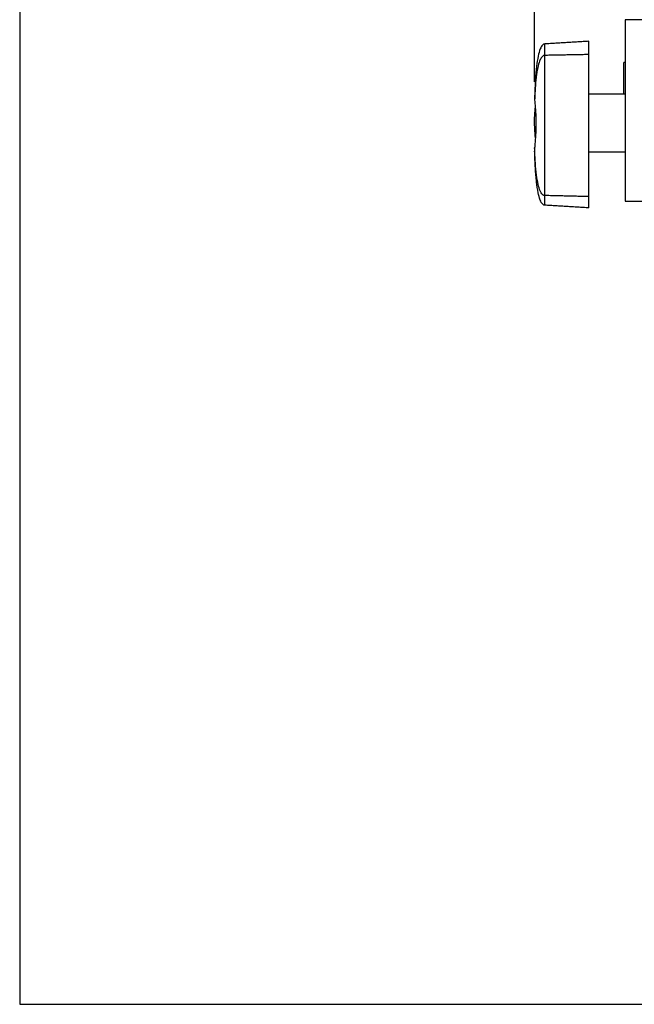
# Model space of a CAD drawing. Extents: x 50 to 1742, y 45 to 1209.
# Drawn here: x 50 to 253, y 45 to 370 of the extents above; entities that cross this region are included whole.
import ezdxf

# ---------------------------------------------------------------- set-up
doc = ezdxf.new("R2010")
doc.units = 0
doc.layers.get('0').update_dxf_attribs({"linetype": 'CONTINUOUS'})
doc.styles.add('SLDTEXTSTYLE1', font='TXT', dxfattribs={"width": 0.75})
doc.dimstyles.new('SLDDIMSTYLE0', dxfattribs={"dimtxt": 21, "dimasz": 36, "dimexe": 0, "dimexo": 0.0625, "dimgap": 5.25, "dimtad": 1, "dimtoh": 1, "dimdec": 0, "dimzin": 12, "dimtxsty": 'SLDTEXTSTYLE1', "dimsah": 1, "dimcen": 0.09, "dimazin": 3, "dimtfac": 1, "dimtofl": 0, "dimtmove": 0, "dimatfit": 3, "dimtolj": 1, "dimtzin": 12})

# ---------------------------------------------------------------- blocks, each defined once
blk = doc.blocks.new('*D3')
at = {"color": 7, "linetype": 'CONTINUOUS'}
for p, q in [((220.37, 349.94), (220.37, 614.87)), ((619.12, 351.58), (619.12, 614.87)), ((220.37, 608.87), (619.12, 608.87))]:
    blk.add_line(p, q, dxfattribs=at)
for points in [[(220.37, 608.87), (256.37, 603.47), (256.37, 614.27)], [(619.12, 608.87), (583.12, 614.27), (583.12, 603.47)]]:
    blk.add_solid(points, dxfattribs=at)
at = {"color": 7, "linetype": 'CONTINUOUS', "insert": (396.47, 635.7), "char_height": 21, "attachment_point": 1, "style": 'SLDTEXTSTYLE1'}
blk.add_mtext('399', dxfattribs=at)

msp = doc.modelspace()

# ---------------------------------------------------------------- linework, layer by layer
at = {"color": 7, "linetype": 'CONTINUOUS'}
for p, q in [((50.25, 1209), (50.25, 45)), ((250.24, 370.44), (250.24, 310.44)), ((303.24, 370.44), (250.24, 370.44)), ((223.74, 358.63), (223.74, 362.41)), ((238.24, 358.91), (238.24, 363.3)), ((223.74, 312.31), (223.74, 358.63)), ((238.24, 311.96), (238.24, 358.91)), ((250.24, 356.29), (249.86, 356.29)), ((249.86, 353.99), (249.86, 356.29)), ((249.86, 345.8), (249.86, 353.99)), ((220.37, 345.23), (220.37, 343.94)), ((250.24, 345.8), (238.24, 345.8)), ((220.37, 335.57), (220.37, 337.95)), ((220.37, 328.09), (220.37, 326.99)), ((238.24, 326.8), (250.24, 326.8)), ((223.74, 309.11), (223.74, 312.31)), ((238.24, 308.24), (238.24, 311.96)), ((250.24, 310.44), (303.24, 310.44)), ((50.25, 45), (1742.25, 45))]:
    msp.add_line(p, q, dxfattribs=at)
for points, knots in [([(223.74, 362.41), (223.64, 362.4), (223.44, 362.38), (223.16, 362.23), (222.84, 361.94), (222.5, 361.45), (221.97, 360.27), (221.43, 358.11), (220.93, 354.73), (220.56, 350.32), (220.44, 347.04), (220.37, 345.23)], [0, 0, 0, 0, 0.014568, 0.03026, 0.048486, 0.082447, 0.125824, 0.260853, 0.450829, 0.697023, 1, 1, 1, 1]), ([(223.74, 358.63), (223.64, 358.63), (223.44, 358.61), (223.16, 358.48), (222.84, 358.23), (222.5, 357.81), (221.97, 356.81), (221.43, 354.96), (220.93, 352.07), (220.56, 348.3), (220.44, 345.49), (220.37, 343.94)], [0, 0, 0, 0, 0.014568, 0.03026, 0.048486, 0.082447, 0.125824, 0.260853, 0.450829, 0.697023, 1, 1, 1, 1]), ([(220.37, 343.94), (220.43, 343.14), (220.57, 341.52), (220.77, 338.3), (220.81, 334.84), (220.66, 331.47), (220.47, 329.25), (220.39, 328.31), (220.37, 328.09)], [0, 0, 0, 0, 0.180931, 0.362809, 0.552204, 0.746562, 0.939076, 1, 1, 1, 1]), ([(220.37, 337.95), (220.44, 339.05), (220.51, 340.23), (220.58, 341.12), (220.58, 341.18)], [0, 0, 0, 0, 0.932399, 1, 1, 1, 1]), ([(220.64, 331.42), (220.57, 332.42), (220.47, 333.74), (220.39, 335.2), (220.37, 335.57)], [0, 0, 0, 0, 0.7511465, 1, 1, 1, 1]), ([(223.74, 312.31), (223.64, 312.32), (223.44, 312.34), (223.16, 312.48), (222.84, 312.74), (222.5, 313.2), (221.97, 314.28), (221.43, 316.26), (220.93, 319.37), (220.56, 323.41), (220.44, 326.42), (220.37, 328.09)], [0, 0, 0, 0, 0.0145677, 0.0302596, 0.0484857, 0.0824473, 0.1258238, 0.2608529, 0.450829, 0.6970231, 1, 1, 1, 1]), ([(223.74, 309.11), (223.64, 309.12), (223.44, 309.14), (223.16, 309.3), (222.84, 309.6), (222.5, 310.11), (221.97, 311.33), (221.43, 313.58), (220.93, 317.1), (220.56, 321.69), (220.44, 325.11), (220.37, 326.99)], [0, 0, 0, 0, 0.0145677, 0.0302596, 0.0484858, 0.0824473, 0.1258239, 0.2608529, 0.450829, 0.6970231, 1, 1, 1, 1])]:
    msp.add_open_spline(points, degree=3, knots=knots, dxfattribs=at)
for points in [[(238.24, 363.3), (223.74, 362.41)], [(238.24, 358.91), (223.74, 358.63)], [(238.24, 311.96), (223.74, 312.31)], [(238.24, 308.24), (223.74, 309.11)]]:
    msp.add_open_spline(points, degree=1, dxfattribs=at)

# ---------------------------------------------------------------- dimensions: what is measured, and where the dimension line sits
dim = msp.add_linear_dim(base=(619.12, 608.87), p1=(220.37, 343.94), p2=(619.12, 345.58), dimstyle='SLDDIMSTYLE0', dxfattribs=at)
dim.commit()
dim.dimension.update_dxf_attribs({"geometry": '*D3', "text_midpoint": (419.74, 608.87)})

doc.saveas('drawing.dxf')
